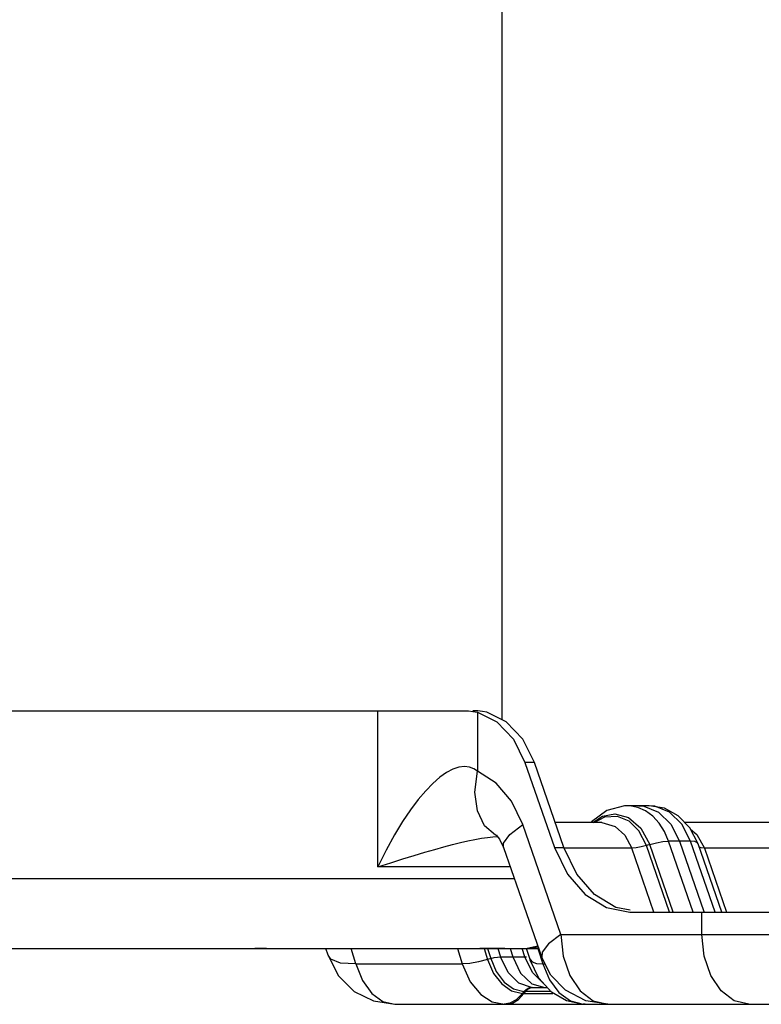
# Model space of a CAD drawing. Units: millimetres. Extents: x 1228 to 2136, y 543 to 1758.
# Drawn here: x 1467 to 1474, y 634 to 643 of the extents above; entities that cross this region are included whole.
import ezdxf

# ---------------------------------------------------------------- set-up
doc = ezdxf.new("R2010")
doc.units = ezdxf.units.MM

# ---------------------------------------------------------------- blocks, each defined once
blk = doc.blocks.new('LxAxP(565  x704 x 452) EVAP. LATERAL DIREITA')
at = {"color": 1, "linetype": 'Continuous'}
blk.add_line((0.1461489227440325, -0.230862660450839), (0.1461489227440325, -0.4060389399833184), dxfattribs=at)
at = {"color": 2, "linetype": 'Continuous'}
for p, q in [((-0.1459384122008487, -0.4052288208777099), (0.1428235129260429, -0.4052288208777099)), ((0.1350585562086053, -0.4191995108981246), (0.1350585562086053, -0.4052288208777099)), ((0.1439902214679023, -0.4052445351162532), (0.1435623940233199, -0.4052288208777099)), ((0.1435626691982179, -0.4052930772363652), (0.1439532621079707, -0.4053745909300233)), ((0.1439531581745541, -0.4053745401320157), (0.1457028700369847, -0.4062297379864503)), ((0.1439531581745541, -0.4053745401320157), (0.1439531581745541, -0.4106384006495318)), ((0.1490481221408118, -0.4098479136814603), (0.1482117018367717, -0.4098479136814603)), ((0.1482117018367717, -0.4098479136814603), (0.1508478537161864, -0.4174551064538718)), ((0.1516842740165885, -0.4174551064538718), (0.1490481221408118, -0.4098479136814603)), ((0.159328314841332, -0.4137288924575842), (0.1573653853483847, -0.4137288924575842)), ((0.1575722357902123, -0.4137360042509499), (0.1573695051502, -0.4137288952679228)), ((0.1583487542557123, -0.4137288924575842), (0.1588353991337499, -0.413768227561377)), ((0.1606733255139261, -0.4139522906984894), (0.159328314841332, -0.4137288924575842)), ((0.1555352099258016, -0.4141502957409102), (0.1541730030075996, -0.4151560465243165)), ((0.1551507270196453, -0.4146662729826858), (0.156248670999048, -0.414462304661356)), ((0.156248670999048, -0.414462304661356), (0.1574643302519689, -0.4147898852097569)), ((0.1582968741713557, -0.4138749708276919), (0.1575722357902123, -0.4137360042509499)), ((0.1588353991337499, -0.413768227561377), (0.1601468407516222, -0.4142930556636202)), ((0.1601468407516222, -0.4142930556636202), (0.1612546221058437, -0.415373606083449)), ((0.146850825749425, -0.4162920645908343), (0.1480154588825826, -0.4154083140933835)), ((0.1514278899230703, -0.4252289893001944), (0.148015536238745, -0.4154085164350363)), ((0.1550800346813048, -0.4152289050889522), (0.1509128192792559, -0.4152289050889522)), ((0.154289985925061, -0.4152289050889522), (0.1551507270196453, -0.4146662729826858)), ((0.1553210179499729, -0.4147459932410129), (0.1544177615705848, -0.4152289050889522)), ((0.1550834963891248, -0.4152289077983369), (0.1550864574383013, -0.4152289144431052)), ((0.1612546221058437, -0.415373606083449), (0.1620332703405438, -0.4168874902743482)), ((0.1704937754584535, -0.4152289050889522), (0.1625092383837909, -0.4152289050889522)), ((0.1457112086281995, -0.4163992415624307), (0.1455900520959403, -0.4163443434927103)), ((0.1630229442689597, -0.4158191102737874), (0.1635862540715607, -0.4162888336018113)), ((0.1635862540715607, -0.4162888336018113), (0.1642535078372021, -0.417521423004473)), ((0.1457154207164422, -0.416401014845178), (0.1457112086281995, -0.4163992415624307)), ((0.1459432636183919, -0.4167197137767289), (0.1462937167452765, -0.4174597035716943)), ((0.1593646163564699, -0.417197231440241), (0.1590868171697366, -0.4172850990271399)), ((0.1614549615933356, -0.4232289724591283), (0.1593646163564699, -0.417197231440241)), ((0.1632414603191137, -0.4232289724591283), (0.1610438011775841, -0.4168874914448679)), ((0.1630131423753483, -0.4168874902538846), (0.1610438125971996, -0.4168874902743482)), ((0.1620332703332679, -0.4168874902538846), (0.1642092883739679, -0.4231668662091579)), ((0.165210682351244, -0.4232289724591283), (0.1630131423753483, -0.4168874902538846)), ((0.1633885611536243, -0.4169234393539227), (0.1630131976780831, -0.4168874902743482)), ((0.165806671453538, -0.4232289724591283), (0.1636915959097678, -0.4171254594025413)), ((0.1358007503695262, -0.4176842205074536), (0.1350585562086053, -0.4191995108981246)), ((0.146293832694937, -0.4174599485349972), (0.1497061624577327, -0.4272803163516983)), ((0.1508478537161864, -0.4174551064538718), (0.1516842740165885, -0.4174551064538718)), ((0.1528382140932081, -0.4198315587068464), (0.1516842740165885, -0.4174551064538718)), ((0.1577570162644406, -0.417521423004473), (0.1516842740165885, -0.417521423004473)), ((0.1597352363642131, -0.4232289724591283), (0.1577569857145136, -0.4175214380416037)), ((0.1611469146591844, -0.4232289724591283), (0.1590868171697366, -0.4172850990271399)), ((0.1727328691395087, -0.4175214229835547), (0.1642538102805702, -0.4175214229835547)), ((0.1642538102805702, -0.4175214229835547), (0.1662316709353036, -0.4232289724591283)), ((0.13505873100803, -0.4191994461775721), (0.1362196123354806, -0.4188196785139553)), ((0.1468982641727052, -0.4191994461775721), (0.1350585562067863, -0.4191994461775721)), ((-0.1502173624576244, -0.4202289471936638), (0.1472559897738392, -0.4202289471936638)), ((0.1576131167712447, -0.4230733655640506), (0.1563312507732917, -0.4228260083941677)), ((0.1575830898545973, -0.4232289724591283), (0.2011899608241947, -0.4232289724591283)), ((0.164030067209751, -0.4252289893001944), (0.164030067209751, -0.4232289724591283)), ((0.1514278899230703, -0.4252289893001944), (0.2011907116011571, -0.4252289893001944)), ((-0.1521728018233262, -0.4264789998269407), (0.1494277252058964, -0.4264789998269407)), ((0.1250929690631892, -0.4264789998269407), (0.1240673561569565, -0.4264790422762417)), ((0.1306022022527031, -0.4270970646452952), (0.1304088262950245, -0.4264789998269407)), ((0.1330927266553772, -0.4278703740133096), (0.1326583091667999, -0.4264789998269407)), ((0.1421724511437787, -0.4264786540261412), (0.1426067551856249, -0.4278704427997582)), ((0.1464203566374636, -0.4264790307188377), (0.144167996424585, -0.4264791136251915)), ((0.144554167491151, -0.4264786301723689), (0.1448657210585225, -0.4274770061579147)), ((0.1448603551361884, -0.4264786296939747), (0.1451444886406534, -0.4273892271676232)), ((0.1457885829131556, -0.4264786282451496), (0.1460250960062695, -0.4272366112568307)), ((0.1468813555620727, -0.4264786265384828), (0.1471178099909594, -0.4272364429530171)), ((0.1482060496655322, -0.4272364429530171), (0.1479695947073196, -0.4264786248363635)), ((0.1486658356152475, -0.4274680742373675), (0.1483571075004875, -0.4264786267776799)), ((0.148408935401676, -0.4264789868298067), (0.1493669047122239, -0.4263039641027717)), ((0.1493573679199471, -0.4262765181074428), (0.1484115510265838, -0.4264789998269407)), ((0.1494277029014484, -0.4264789356402616), (0.1484118023872725, -0.4264789657681831)), ((0.1493620681158063, -0.426478632852195), (0.1497963207293651, -0.4278703756945106)), ((0.1306016220478341, -0.427095223656579), (0.1315208980213356, -0.4289174288574031)), ((0.1308612746761355, -0.4274504010313649), (0.1306022022527031, -0.4270970646452952)), ((0.1451444886406534, -0.4273892271676232), (0.1448657210585225, -0.4274770061579147)), ((0.1460250558884582, -0.4272364429484696), (0.1482060496655322, -0.4272364429530171)), ((0.1471178099909594, -0.4272364429530171), (0.1478172676106624, -0.428684043191879)), ((0.1482061295555468, -0.4272364429484696), (0.1483472522922966, -0.4272482844507977)), ((0.1488768285180413, -0.4286428562941182), (0.1482062173090526, -0.4272364429530171)), ((0.1486409500812442, -0.4273911424420476), (0.1486658356152475, -0.4274680742373675)), ((0.1486613423403469, -0.4274550589911996), (0.1486869524542271, -0.4275342599053147)), ((0.1486871215329302, -0.4275347827201585), (0.1486659336442244, -0.4274680943394742)), ((0.1494611977432214, -0.4291502420892357), (0.1486863983409421, -0.4275325455282655)), ((0.1497056689531746, -0.4272788891780692), (0.1497061628833762, -0.4272803175726949)), ((0.1505232242070633, -0.4288605119982094), (0.1497061941499851, -0.4272804121196714)), ((0.1330927244944178, -0.4278703756781397), (0.1426066847707261, -0.4278703756781397)), ((0.1478172676106624, -0.428684043191879), (0.1488249323083437, -0.4296434272155238)), ((0.1498395634480403, -0.4295980145084286), (0.1488768285180413, -0.4286428562941182)), ((0.1492353652865859, -0.427822971149908), (0.149796395760859, -0.4278703756781397)), ((0.1497963207293651, -0.4278703756945106), (0.1500112495323265, -0.4278703756945106)), ((0.1497964872924058, -0.4278703756945106), (0.1504087042758329, -0.429291642008593)), ((0.1505907325699809, -0.4303969812663127), (0.1494611977432214, -0.4291502420892357)), ((0.1518261387009261, -0.4302034858992556), (0.1505232242070633, -0.4288605119982094)), ((0.1470132067279337, -0.4302785349655096), (0.1479796207331674, -0.4305250576630897)), ((0.1471993043214752, -0.4300986080729672), (0.1481198812271032, -0.4303416508828377)), ((0.1487882898672979, -0.4299757061421587), (0.1476595260410249, -0.4295983415458977)), ((0.1481198812271032, -0.4303416508828377), (0.1479795185332478, -0.4305250523043469)), ((0.148240689530212, -0.4303451414680239), (0.1481146834430547, -0.4305271502944379)), ((0.1482408197516634, -0.4303448242148988), (0.148119849674913, -0.4303416070465573)), ((0.1505437661671749, -0.4303451414680239), (0.148240689530212, -0.4303451414680239)), ((0.1487882898672979, -0.4299757061421587), (0.148892352650364, -0.4299789387273449)), ((0.1488249323083437, -0.4296434272155238), (0.1499984160727763, -0.4299790292998296)), ((0.148892352650364, -0.4299789387273449), (0.1502120717341313, -0.4299790292998296)), ((0.1498788200442505, -0.429611198290786), (0.1498395634480403, -0.4295980145084286)), ((0.1519350363869307, -0.4311735907526781), (0.1505907325699809, -0.4303969812663127)), ((0.145277576006265, -0.4312566324047111), (0.1463779215519025, -0.4314790419316523)), ((0.1474323750808253, -0.431077024874412), (0.1468556867039297, -0.4313845117862911)), ((0.1470999843531899, -0.4313682962933854), (0.1476458634006121, -0.4310436076420956)), ((0.1479796207331674, -0.4305250576630897), (0.1474323750808253, -0.431077024874412)), ((0.1476458634006121, -0.4310436076420956), (0.1481145854831993, -0.4305271502944379)), ((0.1479795761333662, -0.4305249957697015), (0.1481145073557855, -0.4305271379203077)), ((0.1481146834430547, -0.4305271502944379), (0.1506970353457291, -0.4305271502944379)), ((0.1532871475665161, -0.4314692610901147), (0.1519350363869307, -0.4311735907526781)), ((0.1522719350541593, -0.431162120013596), (0.153406767949491, -0.4314732552898022)), ((0.1682121687281324, -0.4314790419316523), (0.1669198282888829, -0.4311731425823382)), ((0.136566546792892, -0.4314790419316523), (0.1532871475665161, -0.4314790419316523)), ((0.1468556867039297, -0.4313845117862911), (0.1463418998828274, -0.4314788112833412)), ((0.1465141815006064, -0.4314790419316523), (0.1470999843531899, -0.4313682962933854)), ((0.1532871475665161, -0.4314692610901147), (0.1532890703929297, -0.4314693868459472)), ((0.1532896208973398, -0.4314694009312916), (0.1535877326368791, -0.4314790160174198)), ((0.153463790900787, -0.4314763436777866), (0.153406767949491, -0.4314732552898022)), ((0.1535850247455528, -0.4314790419316523), (0.153463790900787, -0.4314763436777866)), ((0.1535850247455528, -0.4314790419316523), (0.1949390351746842, -0.4314790419316523))]:
    blk.add_line(p, q, dxfattribs=at)
for points in [[(0.1427074734983762, -0.4052288208777099), (0.1431466980357072, -0.4052447257345193), (0.1435626691982179, -0.4052930772363652)], [(0.1447896824083728, -0.4053745909300233), (0.1444004450331704, -0.4052930569273485), (0.1439902214679023, -0.4052445351162532)], [(0.1490481221408118, -0.4098479136814603), (0.1480070028210321, -0.4077715119824461), (0.1465392903373868, -0.4062297379864503), (0.1447895631827123, -0.4053745326568787)], [(0.1457028700369847, -0.4062297379864503), (0.147170582518811, -0.4077715119824461), (0.1482117018367717, -0.4098479136814603)], [(0.1439532621079707, -0.4106383288522011), (0.143638375451701, -0.4104286190986386), (0.1432524539122824, -0.4102815966693925), (0.1427998089420726, -0.4102290538698981), (0.1422980494135118, -0.4102899494196208), (0.1417682855626481, -0.4104678673811577), (0.1412083325540152, -0.4107636158937567), (0.1406099117320991, -0.4111817586285724), (0.1399821435006743, -0.4117259112499596), (0.1393319459493796, -0.4123900516683534), (0.1386610450190346, -0.4131787204551074), (0.1379697943993961, -0.4140952711768477), (0.1372611240258266, -0.4151456500458153), (0.1365370128951326, -0.4163378757234568), (0.1358007503695262, -0.4176842205074536)], [(0.1455900520959403, -0.4163443434927103), (0.1445922844904999, -0.4155115570843009), (0.1439512092729274, -0.4141899760843444), (0.14373023682856, -0.4125104108652522), (0.1439532167423749, -0.4106384219021493)], [(0.148015536238745, -0.4154085164350363), (0.1470105743501335, -0.4133279310308353), (0.1456209263360506, -0.4116962347925437), (0.1439531581745541, -0.4106384006495318)], [(0.1573697356998309, -0.4137288789838749), (0.1571110207423771, -0.4137367079556498), (0.1555352099258016, -0.4141502957409102)], [(0.1630128309261636, -0.4168874902743482), (0.1622341826932825, -0.4153736060857227), (0.161126401342699, -0.4142930556686224), (0.1598149597284646, -0.413768227561377), (0.159328314841332, -0.4137288924575842)], [(0.160200673250074, -0.4152849231945765), (0.1596332595981949, -0.4146624797099321), (0.1589913531679485, -0.4141868438582605), (0.1582968741713557, -0.4138749708276919)], [(0.1636911870846234, -0.41712533800046), (0.1629597774317517, -0.4156956367792191), (0.1619163640916668, -0.414614722535589), (0.1606733255139261, -0.4139522906984894)], [(0.1550864574383013, -0.4152289144431052), (0.1562762958092208, -0.4155690514667185), (0.1571367679371178, -0.4163493174223731), (0.1577570162226039, -0.417521423004473)], [(0.1575137457657547, -0.4151081018503646), (0.1564858272413403, -0.4146847323654583), (0.1553210179499729, -0.4147459932410129)], [(0.1574643302519689, -0.4147898852097569), (0.1585732866060425, -0.4157313265936864), (0.1593645859029493, -0.4171971956034213)], [(0.1590864889458317, -0.4172851636967607), (0.158397259987396, -0.415957242854347), (0.1575137457657547, -0.4151081018503646)], [(0.1610438125971996, -0.4168874902743482), (0.1606763923191465, -0.4160343902008208), (0.160200673250074, -0.4152849231945765)], [(0.1456487015930179, -0.4163677636629473), (0.145676855732745, -0.4163908789728339), (0.1459432636183919, -0.4167197137767289)], [(0.146293832694937, -0.4174599485349972), (0.1463044530519255, -0.4170592584418955), (0.146850825749425, -0.4162920645908343)], [(0.1362196123354806, -0.4188196785139553), (0.1373033554045833, -0.4184748322309133), (0.1383146984971972, -0.4181624101856869), (0.1392587012069271, -0.4178803099603101), (0.1401398971247545, -0.4176266405825118), (0.1409625123305887, -0.4174001011892869), (0.1417303389480367, -0.417199022366276), (0.1424467106426164, -0.4170230584368255), (0.1431151918022806, -0.4168707532244298), (0.1437379608887568, -0.4167425489463312), (0.144317517777381, -0.4166382324856386), (0.1448550079603592, -0.4165585370351437), (0.1453514856875699, -0.4165051852273791), (0.145807272168895, -0.4164803077092074)], [(0.1593645882439887, -0.417197238229619), (0.1599787888171704, -0.4170295201988665), (0.1605514759903599, -0.4169238810886782), (0.1610438011775841, -0.4168874914448679)], [(0.1636915551061975, -0.417125341774863), (0.1636239406143432, -0.4170289636608686), (0.1633885611536243, -0.4169234393539227)], [(0.1508478537161864, -0.4174551064538718), (0.152001793792806, -0.4198315587068464), (0.153590165589776, -0.4216628238905287), (0.1554948304728896, -0.4228260083941677), (0.1575830898545973, -0.4232289724591283)], [(0.1590864802201395, -0.4172851785597231), (0.1586018590078311, -0.4174137233344482), (0.158148812221043, -0.4174942323502364), (0.1577569857145136, -0.4175214380416037)], [(0.1642538604955917, -0.417521423004473), (0.1639531675773469, -0.417492570540162), (0.1637940460295795, -0.4174211016356821)], [(0.1563312507732917, -0.4228260083941677), (0.1544265858901781, -0.4216628238905287), (0.1528382140932081, -0.4198315587068464)], [(0.1514278851991548, -0.4252289893024681), (0.1503004146834428, -0.4260769979246106), (0.1497419267161604, -0.4268120551482752), (0.1497056689531746, -0.4272788891780692)], [(0.1514278899230703, -0.4252289893001944), (0.151632668581442, -0.4271607850696455), (0.1522272538240941, -0.4289040220928655), (0.1531532700446405, -0.4302869685293444), (0.1543192681347136, -0.4311739272984596), (0.1556099914305378, -0.4314790419316523)], [(0.1669198282888829, -0.4311731425823382), (0.1657539911393542, -0.4302853880940347), (0.1648287775369681, -0.4289026780625136), (0.1642347538363538, -0.4271603617785331), (0.1640300672188459, -0.4252289893001944)], [(0.1330927266553772, -0.4278703740133096), (0.1317110185045749, -0.4277871051422153), (0.1308612746761355, -0.4274504010313649)], [(0.1448653555362398, -0.4274771300551947), (0.1440649244796077, -0.42768920760318), (0.1432950895832619, -0.4278232848910193), (0.1426067551856249, -0.4278704427997582)], [(0.1448657083910803, -0.4274769688909146), (0.1454046600774745, -0.4287114611638572), (0.146140425649719, -0.4296617737822999), (0.1470132067279337, -0.4302785349655096)], [(0.1451445302864158, -0.4273891568927866), (0.1456412362913397, -0.4285441127804006), (0.1463540063177788, -0.4294914596184753), (0.1471993043214752, -0.4300986080729672)], [(0.1451445485654403, -0.4273892105729828), (0.1454575220795959, -0.4273060140562848), (0.1457578063818801, -0.4272538832983628), (0.1460250960062695, -0.4272366112568307)], [(0.1476595260410249, -0.4295983415458977), (0.1466960186480719, -0.42864320416993), (0.1460251256448828, -0.4272364429484696)], [(0.1486658355916006, -0.4274680741659722), (0.148851481397287, -0.4276855184803026), (0.1492353652865859, -0.427822971149908)], [(0.1330927244544, -0.4278703756854156), (0.1336847908205527, -0.4293499353507286), (0.1345071103314694, -0.4305002302285175), (0.1354939794109669, -0.4312293514194607), (0.1365665469238593, -0.4314790419316523)], [(0.1426066847652692, -0.4278703756781397), (0.1433231144856109, -0.4294729240127708), (0.1442678780658753, -0.4306166152796322), (0.145277576006265, -0.4312566324047111)], [(0.1315208980213356, -0.4289174288574031), (0.1329403273994103, -0.4303195384641185), (0.1346651520234445, -0.4311827994943087), (0.1365665467910731, -0.4314790419316523)], [(0.1504087042758329, -0.429291642008593), (0.1512468853725295, -0.4304092354432214), (0.1522719350541593, -0.431162120013596)], [(0.148119849674913, -0.4303416070465573), (0.1483164773708268, -0.4301435215975289), (0.1485429383410519, -0.4300184171434012), (0.1487882904384605, -0.4299756997552322)], [(0.1489149504704983, -0.4299790292998296), (0.1486766971684119, -0.4300215910984662), (0.1484472346237453, -0.4301464217196553), (0.1482406559116498, -0.4303451414680239)], [(0.1556099914196238, -0.4314790419316523), (0.1536467744517722, -0.4311627012075405), (0.1518261387009261, -0.4302034858992556)]]:
    blk.add_lwpolyline(points, dxfattribs=at)

msp = doc.modelspace()

# ---------------------------------------------------------------- block references
at = {"xscale": 100, "yscale": 100, "zscale": 100}
msp.add_blockref('LxAxP(565  x704 x 452) EVAP. LATERAL DIREITA', (1457.150688217051, 677.363472510202), dxfattribs=at)

doc.saveas('drawing.dxf')
